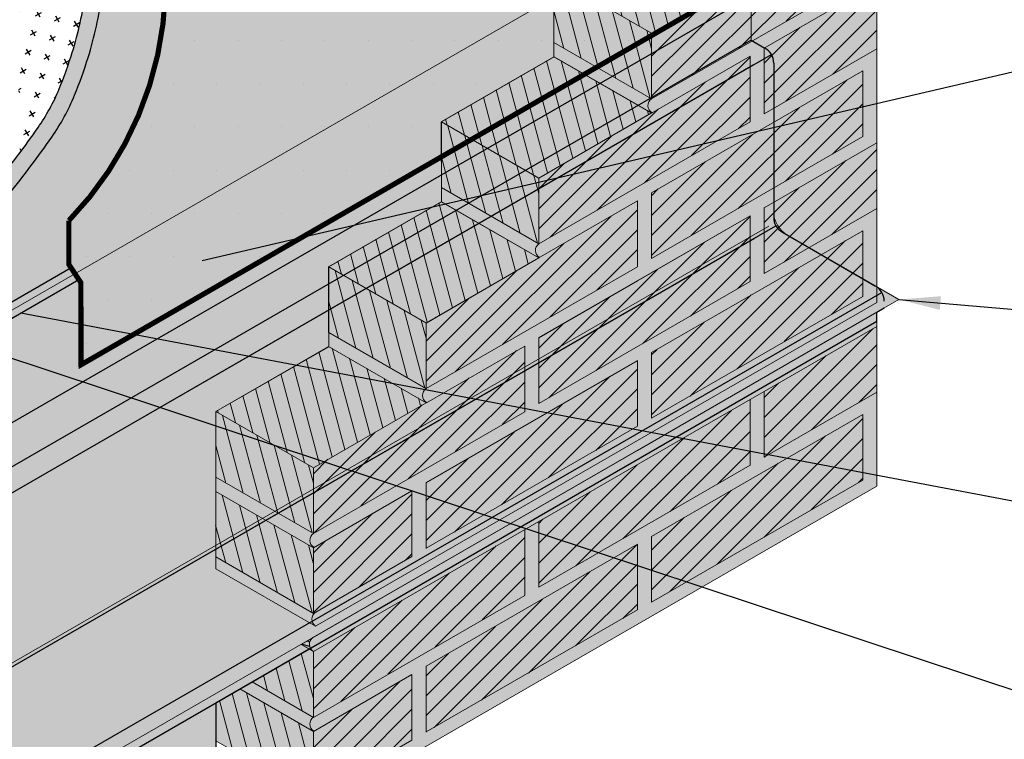
# Model space of a CAD drawing. Extents: x 329.6 to 380.6, y -212.4 to -146.4.
# Drawn here: x 347.9 to 362.1, y -170.6 to -160.2 of the extents above; entities that cross this region are included whole.
import ezdxf

# ---------------------------------------------------------------- set-up
doc = ezdxf.new("R2010")
doc.units = 0
doc.header["$LTSCALE"] = 1.5
doc.header["$MEASUREMENT"] = 0
doc.linetypes.add('DASHED2', pattern=[0.375, 0.25, -0.125])
doc.layers.add('brick', color=250, linetype='CONTINUOUS', lineweight=5)
doc.layers.add('Metal Stud', color=250, linetype='CONTINUOUS', lineweight=18)
for name, color, linetype in [('DuPont Thru-Wall Flashing', 252, 'CONTINUOUS'), ('INSULATION', 241, 'CONTINUOUS'), ('SEALANT', 250, 'CONTINUOUS'), ('Shelf Angle', 250, 'CONTINUOUS'), ('STRUCTURE', 250, 'CONTINUOUS'), ('TEXT', 7, 'CONTINUOUS'), ('Tyvek FA WB', 10, 'DASHED2')]:
    doc.layers.add(name, color=color, linetype=linetype)
doc.layers.add('grout', color=7, linetype='CONTINUOUS', true_color=0xdedede)
doc.styles.add('DETAILS', font='sanss___.ttf', dxfattribs={"height": 1})
doc.dimstyles.new('TYVEKDETAILS', dxfattribs={"dimscale": 6, "dimtxt": 1.5, "dimasz": 0.1, "dimexe": 0.75, "dimexo": 0.75, "dimgap": 0.75, "dimtad": 0, "dimtih": 1, "dimtoh": 1, "dimdec": 4, "dimzin": 0, "dimdsep": 46, "dimlunit": 4, "dimtxsty": 'DETAILS', "dimcen": 0.0625, "dimadec": 0, "dimazin": 0, "dimtfac": 1, "dimtdec": 4, "dimtofl": 0, "dimtmove": 0, "dimatfit": 3, "dimfxl": 1, "dimfrac": 2, "dimtolj": 1, "dimtzin": 0, "dimarcsym": 0})
pattern_1 = [(45, (350.2290147053302, -150.2293281547193), (-0.1435868707546933, 0.1435868707546933), [])]
pattern_2 = [(45, (-10.05215739174389, 16.68313436991416), (-0.1435868707546933, 0.1435868707546933), [])]

# ---------------------------------------------------------------- blocks, each defined once
blk = doc.blocks.new('SS-DGG 2')
at = {"layer": 'INSULATION'}
h = blk.add_hatch(dxfattribs=at)
h.set_pattern_fill('CROSS', color=256, scale=0.8, angle=30, style=0)
h.set_pattern_definition([(30, (16.78985107265794, -56.9949697508969), (0.07320508075688777, 0.2732050807568878), [0.1, -0.3]), (120, (16.85815234284712, -57.01327102108607), (-0.2732050807568877, 0.07320508075688778), [0.09999999999999978, -0.2999999999999992])])
h.paths.add_polyline_path([(-9.599667473315208, -8.97817499408822, -0.0207311522296443), (-9.350471609506883, -7.491706409329993, -0.03672984945381909), (-9.086291664572514, -6.576376480540915), (-10.56066130005081, -7.894209772811195), (-10.5606613000503, -11.31594596228706, 0.007628441071117122), (-10.28117086012844, -10.92857171972412, 0.05565526587535737), (-9.977714769435863, -10.37118984565771, 0.02091384948871555), (-9.788095374942031, -9.844444019850641, 0.04479910819463596)])
at = {"layer": 'STRUCTURE'}
h = blk.add_hatch(dxfattribs=at)
h.set_pattern_fill('AR-SAND', color=256, scale=0.25, style=0)
h.set_pattern_definition([(37.50000000000001, (-362.0331192980387, 233.6495987310848), (-0.01574833952740204, 0.4817059422532897), [0, -0.38, 0, -0.425, 0, -0.40625]), (7.499999999999999, (-362.0331192980387, 233.6495987310848), (0.4424441763169318, 0.7055365163074351), [0, -0.205, 0, -0.3425, 0, -0.13125]), (327.5, (-362.3406192980387, 233.6495987310848), (0.7785354654378738, 0.001414763384241124), [0, -0.125, 0, -0.45, 0, -0.5875]), (317.5, (-362.3406192980387, 233.6495987310848), (0.7515316511430733, 0.2194188912335623), [0, -0.0625, 0, -0.295, 0, -0.3375])])
h.paths.add_polyline_path([(-8.785786544606198, -6.465812113101582, -0.06032015627805473), (-8.316433437084108, -5.623101134864443, -0.02256722528564969), (-7.112550708383754, -4.106433066110217), (-7.338401340733135, -4.000538823931176, 0.02177539644361075), (-8.510753153687688, -5.482246736669097, 0.06029966926035311), (-9.007976367284787, -6.375083491939001, 0.0450602465763181), (-9.350471609506833, -7.491706409329753, 0.02073115222964467), (-9.599667473315183, -8.978174994088004, -0.04479910819461859), (-9.788095374941864, -9.844444019850105, -0.02091384948874439), (-9.977714769435943, -10.37118984565791, -0.05565526587534977), (-10.28117086012851, -10.92857171972422, -0.0161249457782645), (-10.88566020250212, -11.73708209878948, -0.0337042244408607), (-11.37129899084204, -12.26720673325205), (-12.43069861475999, -13.27771549086839), (-13.23320898640185, -13.74104506995212), (-13.03320898640192, -13.85651512378999), (-12.23069861476006, -13.41861729944793), (-11.20564798154193, -12.44087234043393, 0.03370422444087248), (-10.6981777624212, -11.88691645620228, 0.01612494577826632), (-10.08442145333372, -11.0660114189595, 0.05565526587535596), (-9.755496652342629, -10.46184914432889, 0.02091384948869661), (-9.559079949056994, -9.91622099879725, 0.0447991081946459), (-9.361529335875048, -9.008011674475224, -0.02073115222964424), (-9.115622553334738, -7.54116266085637, -0.04506024657636076)])
h.paths.add_polyline_path([(-13.03320898640192, -13.85651512378999), (-13.23320898640185, -13.74104506995212), (-13.23475288796556, -16.434955625209), (-13.03320898640192, -16.55131705103028)])
h.paths.add_polyline_path([(0, 0), (-0.2192220200670363, 0.1178952188507481), (-7.338401340733185, -4.000538823931151), (-7.112550708383765, -4.106433066110213)])
h.paths.add_polyline_path([(-16.04335778324287, -5.825351846880665), (-15.84335778324284, -5.940821900718579), (-2.784286961764225, 1.598836153428492), (-2.991797717287851, 1.709969870542549)])
h.paths.add_polyline_path([(-16.04702471186204, -14.81128973064796), (-15.84335778324311, -14.92887688671109), (-15.84335778324294, -5.940821900718523), (-16.04335778324287, -5.825351846880665)])
at = {"layer": 'STRUCTURE', "true_color": 0xffff42}
blk.add_hatch(color=51, dxfattribs=at).paths.add_polyline_path([(0, -8.881784197001252e-16), (-7.112550708383726, -4.106433066110194, 0.02289618656070527), (-8.332951993779696, -5.645989373026413, 0.05855522838790121), (-8.785786544606193, -6.46581211310157, 0.04506024657636047), (-9.115622553334727, -7.541162660856351, 0.02073115222964481), (-9.361529335875055, -9.008011674475243, -0.04479910819464723), (-9.559079949057006, -9.916220998797295, -0.0209138494886945), (-9.755496652342625, -10.46184914432888, -0.05565526587535752), (-10.08442145333373, -11.06601141895951, -0.01612494577826636), (-10.69817776242121, -11.88691645620228, -0.03370422444087212), (-11.20564798154193, -12.44087234043394), (-12.23069861476006, -13.41861729944793), (-13.03320898640192, -13.85651512378999), (-13.03320898640192, -16.55131705103028), (0, -9.026590334326386)])
at = {"layer": 'STRUCTURE'}
for points in [[(-12.43069861475999, -13.27771549086839), (-11.37129899084221, -12.26720673325221, 0.03370422444086486), (-10.88566020250221, -11.73708209878959, 0.01612494577826863), (-10.28117086012844, -10.92857171972412, 0.05565526587535737), (-9.977714769435863, -10.37118984565771, 0.02091384948871555), (-9.788095374942031, -9.844444019850641, 0.04479910819463596), (-9.599667473315208, -8.97817499408822, -0.02073115222964429), (-9.350471609506883, -7.491706409329993, -0.04506024657635389), (-9.007976367284527, -6.375083491938369, -0.06029966926032423), (-8.510753153687574, -5.482246736668941, -0.02202440919494416), (-7.324261972926024, -3.98420151053628)], [(-12.23069861476006, -13.41861729944793), (-11.20564798154214, -12.44087234043414, 0.03370422444086479), (-10.69817776242149, -11.88691645620264, 0.01612494577826873), (-10.0844214533339, -11.06601141895976, 0.0556552658753575), (-9.755496652342742, -10.46184914432916, 0.02091384948871565), (-9.559079949056922, -9.91622099879703, 0.04479910819463601), (-9.361529335875048, -9.008011674475199, -0.02073115222964426), (-9.115622553334731, -7.541162660856344, -0.04506024657635373), (-8.785786544606253, -6.46581211310172, -0.06032015627787334), (-8.316433437085891, -5.623101134866914, -0.02256722528568795), (-7.112550708383594, -4.106433066110043)]]:
    blk.add_lwpolyline(points, format="xyb", dxfattribs=at)
blk.add_lwpolyline([(-13.03320898640192, -16.55131705103028), (0, -9.026590334326386)], dxfattribs=at)
blk = doc.blocks.new('brick 1')
at = {"layer": 'brick'}
blk.add_hatch(color=15, dxfattribs=at).paths.add_polyline_path([(-9.52935826844805, -3.842037333643106), (-9.526756833107811, -1.574400622093819), (-7.902256833107742, -0.6394989885830427), (-7.902256833107799, 0.5111885114169326), (-6.277756833107674, 1.447994527769239), (-6.280358268448026, 2.604287341897376), (-4.655858268447957, 3.53918897540801), (-4.655858268447957, 4.69288035419595), (-3.02875683310333, 5.632287805885994), (-3.031358268447889, 6.784477245282474), (-1.406858268447877, 7.722382757581059), (0, 6.910132757580968), (4.376943252282217e-12, 2.529532139305957e-12), (-8.0919810674514, -4.671907447565545)])
h = blk.add_hatch(dxfattribs=at)
h.set_pattern_fill('ANSI31', color=256, scale=1.6245, angle=59.99999999999999, style=0)
h.set_pattern_definition([(104.9999999999999, (-10.08826698004202, 16.6622864893899), (-0.1961433131008239, -0.05255644234613059), [])])
h.paths.add_polyline_path([(-0.0361095882982454, 6.889284877056795), (-1.442967856746066, 7.701534877056773), (-3.025605846256326, 6.787798407783356), (-1.618747577808392, 5.975548407783364)])
h = blk.add_hatch(dxfattribs=at)
h.set_pattern_fill('ANSI31', color=256, scale=1.6245, style=0)
h.set_pattern_definition(pattern_2)
h.paths.add_polyline_path([(0, 5.962507757581108), (0, 6.910132757581124), (-1.624500000000126, 5.972227245282482), (-1.624500000000012, 5.024602245282523)])
h = blk.add_hatch(dxfattribs=at)
h.set_pattern_fill('ANSI31', color=256, scale=1.6245, angle=59.99999999999999, style=0)
h.set_pattern_definition([(104.9999999999999, (-168.146833475195, 0.6763789249576035), (-0.1961433131008239, -0.05255644234613059), [])])
h.paths.add_polyline_path([(-1.624500000000126, 5.972227245282482), (-3.031358268447889, 6.784477245282446), (-3.031358268447889, 5.836852245282429), (-1.624500000000239, 5.024602245282452)])
h = blk.add_hatch(dxfattribs=at)
h.set_pattern_fill('ANSI31', color=256, scale=1.6245, angle=59.99999999999999, style=0)
h.set_pattern_definition([(104.9999999999999, (-10.09523236524342, 16.65818537201537), (-0.1961433131008239, -0.05255644234613059), [])])
h.paths.add_polyline_path([(-1.625712963009846, 4.817755911620907), (-3.032571231457666, 5.630005911620898), (-4.657071231457735, 4.692100399322314), (-3.250212963009858, 3.879850399322322)])
h = blk.add_hatch(dxfattribs=at)
h.set_pattern_fill('ANSI31', color=256, scale=1.6245, style=0)
h.set_pattern_definition(pattern_2)
h.paths.add_polyline_path([(-0.2030625000001578, 4.691578189755731), (-0.2030625000001578, 5.639203189755747), (-3.249000000000137, 3.880630354195958), (-3.249000000000137, 2.933005354195942)])
h = blk.add_hatch(dxfattribs=at)
h.set_pattern_fill('ANSI31', color=256, scale=1.6245, angle=59.99999999999999, style=0)
h.set_pattern_definition([(104.9999999999999, (-169.7713334751949, -1.415217966128907), (-0.1961433131008239, -0.05255644234613059), [])])
h.paths.add_polyline_path([(-3.249000000000137, 3.880630354195958), (-4.655858268447957, 4.69288035419595), (-4.655858268447957, 3.745255354195933), (-3.249000000000137, 2.933005354195942)])
h = blk.add_hatch(dxfattribs=at)
h.set_pattern_fill('ANSI31', color=256, scale=1.6245, style=0)
h.set_pattern_definition(pattern_2)
h.paths.add_polyline_path([(0, 3.65812887879305), (0, 4.605753878793095), (-1.624500000000126, 3.667848366494482), (-1.624500000000126, 2.720223366494437)])
h = blk.add_hatch(dxfattribs=at)
h.set_pattern_fill('ANSI31', color=256, scale=1.6245, style=0)
h.set_pattern_definition(pattern_2)
h.paths.add_polyline_path([(-1.827562500000226, 2.602985177457114), (-1.827562500000226, 3.550610177457131), (-4.873500000000149, 1.792037341897341), (-4.873500000000149, 0.8444123418973248)])
h = blk.add_hatch(dxfattribs=at)
h.set_pattern_fill('ANSI31', color=256, scale=1.6245, angle=59.99999999999999, style=0)
h.set_pattern_definition([(104.9999999999999, (-10.09606438359276, 16.66078853513883), (-0.1961433131008239, -0.05255644234613059), [])])
h.paths.add_polyline_path([(-3.2510449813592, 2.731766062445743), (-4.657903249806964, 3.544016062445749), (-6.282403249807089, 2.606110550147164), (-4.875544981359269, 1.793860550147159)])
h = blk.add_hatch(dxfattribs=at)
h.set_pattern_fill('ANSI31', color=256, scale=1.6245, style=0)
h.set_pattern_definition(pattern_2)
h.paths.add_polyline_path([(-0.2030625000001578, 2.39020318975561), (-0.2030625000001578, 3.337828189755626), (-3.249000000000137, 1.579255354195865), (-3.249000000000137, 0.631630354195849)])
h = blk.add_hatch(dxfattribs=at)
h.set_pattern_fill('ANSI31', color=256, scale=1.6245, angle=59.99999999999999, style=0)
h.set_pattern_definition([(104.9999999999999, (-171.3958334751949, -3.506814857215417), (-0.1961433131008239, -0.05255644234613059), [])])
h.paths.add_polyline_path([(-4.873500000000149, 1.789033463109448), (-6.280358268447912, 2.601283463109453), (-6.280358268447912, 1.653658463109409), (-4.873500000000149, 0.8414084631094312)])
h = blk.add_hatch(dxfattribs=at)
h.set_pattern_fill('ANSI31', color=256, scale=1.6245, style=0)
h.set_pattern_definition(pattern_2)
h.paths.add_polyline_path([(0, 1.353750000005121), (0, 2.301375000005166), (-1.624500000000126, 1.363469487706553), (-1.624500000000126, 0.4158444877065079)])
h = blk.add_hatch(dxfattribs=at)
h.set_pattern_fill('ANSI31', color=256, scale=1.6245, angle=59.99999999999999, style=0)
h.set_pattern_definition([(104.9999999999999, (-10.09502346554268, 16.66131024538026), (-0.1961433131008239, -0.05255644234613059), [])])
h.paths.add_polyline_path([(-4.874504063309075, 0.640690881600662), (-6.281362331756895, 1.452940881600654), (-7.905862331757021, 0.5150353693020691), (-6.499004063309144, -0.2972146306979369)])
h = blk.add_hatch(dxfattribs=at)
h.set_pattern_fill('ANSI31', color=256, scale=1.6245, style=0)
h.set_pattern_definition(pattern_2)
h.paths.add_polyline_path([(-3.452062500000238, 0.5143921651584975), (-3.452062500000238, 1.462017165158542), (-6.498000000000218, -0.2965556704012471), (-6.498000000000161, -1.244180670401263)])
h = blk.add_hatch(dxfattribs=at)
h.set_pattern_fill('ANSI31', color=256, scale=1.6245, style=0)
h.set_pattern_definition(pattern_2)
h.paths.add_polyline_path([(-1.827562500000226, 0.2986062986691564), (-1.827562500000226, 1.246231298669201), (-4.873500000000149, -0.5123415368905881), (-4.873500000000149, -1.459966536890605)])
h = blk.add_hatch(dxfattribs=at)
h.set_pattern_fill('ANSI31', color=256, scale=1.6245, style=0)
h.set_pattern_definition(pattern_2)
h.paths.add_polyline_path([(-0.2030625000001578, 0.08582431096773746), (-0.2030625000001578, 1.033449310967754), (-3.249000000000137, -0.7251235245920071), (-3.249000000000137, -1.672748524592052)])
h = blk.add_hatch(dxfattribs=at)
h.set_pattern_fill('ANSI31', color=256, scale=1.6245, angle=59.99999999999999, style=0)
h.set_pattern_definition([(104.9999999999999, (-173.0203334751949, -5.595407869514034), (-0.1961433131008239, -0.05255644234613059), [])])
h.paths.add_polyline_path([(-6.498000000000161, -0.2995595491891407), (-7.904858268447924, 0.5126904508108368), (-7.904858268447924, -0.434934549189208), (-6.498000000000218, -1.247184549189186)])
h = blk.add_hatch(dxfattribs=at)
h.set_pattern_fill('ANSI31', color=256, scale=1.6245, angle=59.99999999999999, style=0)
h.set_pattern_definition([(104.9999999999999, (-10.09289093652211, 16.6632131309417), (-0.1961433131008239, -0.05255644234613059), [])])
h.paths.add_polyline_path([(-6.494270098948334, -1.444497305742573), (-7.901128367396154, -0.6322473057425668), (-9.52562836739628, -1.570152818041137), (-8.118770098948403, -2.382402818041157)])
h = blk.add_hatch(dxfattribs=at)
h.set_pattern_fill('ANSI31', color=256, scale=1.6245, style=0)
h.set_pattern_definition(pattern_2)
h.paths.add_polyline_path([(-5.07656250000025, -1.574200847140091), (-5.07656250000025, -0.6265758471400744), (-8.122500000000286, -2.385148682699864), (-8.122500000000173, -3.33277368269988)])
h = blk.add_hatch(dxfattribs=at)
h.set_pattern_fill('ANSI31', color=256, scale=1.6245, style=0)
h.set_pattern_definition(pattern_2)
h.paths.add_polyline_path([(-3.452062500000238, -1.789986713629375), (-3.452062500000238, -0.8423617136293586), (-6.498000000000218, -2.600934549189148), (-6.498000000000161, -3.548559549189164)])
h = blk.add_hatch(dxfattribs=at)
h.set_pattern_fill('ANSI31', color=256, scale=1.6245, angle=59.99999999999999, style=0)
h.set_pattern_definition([(104.9999999999999, (-174.6448334751995, -7.684000881815265), (-0.1961433131008239, -0.05255644234613059), [])])
h.paths.add_polyline_path([(-8.12250000000472, -2.388152561490386), (-9.529358268452484, -1.575902561490395), (-9.529358268452484, -2.52352756149044), (-8.122500000004834, -3.335777561490417)])
h = blk.add_hatch(dxfattribs=at)
h.set_pattern_fill('ANSI31', color=256, scale=1.6245, angle=59.99999999999999, style=0)
h.set_pattern_definition([(104.9999999999999, (-174.6474349105773, -8.833186442443164), (-0.1961433131008239, -0.05255644234613059), [])])
h.paths.add_polyline_path([(-8.125101435382533, -3.5373381221183), (-9.531959703830353, -2.725088122118294), (-9.531959703830353, -3.672713122118338), (-8.12510143538259, -4.484963122118316)])
h = blk.add_hatch(dxfattribs=at)
h.set_pattern_fill('ANSI31', color=256, scale=1.6245, style=0)
h.set_pattern_definition([(45, (13.91971697834094, -44.05139998371572), (-0.1435868707546933, 0.1435868707546933), [])])
h.paths.add_polyline_path([(-6.701062500000262, -3.665797738226516), (-8.122500000000173, -4.486465061487721), (-8.12250000000006, -3.538840061487676), (-6.701062500000262, -2.7181727382265)])
at = {"layer": 'grout'}
h = blk.add_hatch(color=256, dxfattribs=at)
h.paths.add_polyline_path([(-3.031358268447889, 5.836852245282429), (-3.031358268447889, 5.633789745282471), (-1.621890974889141, 4.820042187844692), (-1.624499999843295, 5.0246022451919)], flags=17)
edge = h.paths.add_edge_path()
edge.add_line((-0.2030625000001578, 5.63920318975569), (-0.2030625000001578, 4.691578189755674))
edge.add_line((-0.2030625000001578, 4.691578189755674), (-3.249000000000194, 2.933005354195927))
edge.add_arc((-3.174715246318215, 2.831474104195948), 0.1258046873377636, 126.1908532054012, 226.830742487642)
edge.add_line((-3.260785262103127, 2.739720239215032), (-3.246398564660012, 2.731444793589844))
edge.add_line((-3.246398564660012, 2.731444793589858), (-1.827562500000226, 3.550610177457116))
edge.add_line((-1.827562500000226, 3.550610177457102), (-1.827562500000226, 3.547606298669166))
edge.add_line((-1.827562500000226, 3.547606298669166), (-1.82496106465544, 3.549108238065699))
edge.add_line((-1.82496106465544, 3.549108238065699), (-1.82496106465544, 2.601483238065711))
edge.add_line((-1.82496106465544, 2.601483238065711), (-1.826060560606209, 2.600848443782553))
edge.add_line((-1.826060560606152, 2.600848443782567), (-1.726031250000119, 2.458541771975746))
edge.add_line((-1.726031250000176, 2.458541771975746), (-1.624500000000126, 2.720223366494452))
edge.add_line((-1.624500000000126, 2.720223366494437), (-1.624500000000126, 3.667848366494454))
edge.add_line((-1.624500000000126, 3.667848366494454), (0, 4.605753878793095))
edge.add_line((0, 4.605753878793095), (0, 5.791229938522108))
edge.add_arc((13.0986660774347, 5.876868848392107), 13.09894602748717, 179.6254062728348, 180.3745937301558, ccw=False)
edge.add_line((-4.433786671143025e-12, 5.962507757578393), (-1.624499999843295, 5.02460224537316))
edge.add_line((-1.624499999843295, 5.02460224537316), (-1.621890974889141, 4.820042187844692))
edge.add_line((-1.621890974889141, 4.820042187844692), (-3.249000000002695, 3.88063035419529))
edge.add_line((-3.249000000002638, 3.880630354195276), (-0.203062500000101, 5.63920318975569))
for points in [[(-4.655858268447957, 3.745255354195962), (-4.655858268447957, 3.542192854195932), (-4.653256833071339, 3.540690914781905), (-3.260785262103127, 2.73972023921506, -0.4697112519092514), (-3.249000000000137, 2.933005354195956)], [(0, 3.65812887879305), (-1.624500000000126, 2.720223366494466), (-1.726031250000119, 2.458541771975788), (-0.2030625000001578, 3.337828189755655), (-0.2030625000001578, 2.390203189755582), (-1.63355011739975, 1.564310778777539), (-1.624500000000126, 1.363469487706524), (0, 2.301375000005137)], [(-3.452062500000181, 0.5143921651585828), (-3.249000000000137, 0.631630354195849), (-3.249000000000137, 1.579255354195894), (-1.726031250000176, 2.45854177197576), (-1.82756250000017, 2.602985177457086), (-4.873500000000035, 0.8444123418974385, 0.507429325019041), (-4.873500000000092, 0.641349841897366), (-3.452062500000181, 1.462017165158514)], [(-6.498000000000161, -1.244180670401178, 0.5527897492277396), (-6.489683538130748, -1.445445537690077), (-5.07656250000025, -0.6295797259279112), (-5.07656250000025, -1.577204725927942), (-4.873500000000149, -1.459966536890576), (-4.873500000000149, -0.5123415368905739), (-1.82756250000017, 1.246231298669173), (-1.82756250000017, 0.2986062986691707), (-1.624500000000126, 0.4158444877065079), (-1.624500000000126, 1.363469487706553), (-1.63355011739975, 1.564310778777667), (-3.249000000000137, 0.6316303541959343), (-3.452062500000125, 0.5143921651586112)], [(-6.277756833107674, 1.657360398129569), (-6.277756833107674, 1.45209790250334), (-4.873500000000149, 0.6413498418973376, -0.5074293250186991), (-4.873500000000149, 0.8444123418973533), (-4.873500000000149, 0.8444164099307017)], [(-9.52935826844805, -3.67201506586153), (-9.52935826844805, -3.842037333643106), (-8.09198106745157, -4.671907447565431, -0.5074293250183682), (-8.09198106745174, -4.468844947565501), (-8.122499999999718, -4.486465061487451)]]:
    blk.add_hatch(color=256, dxfattribs=at).paths.add_polyline_path(points)
h = blk.add_hatch(color=256, dxfattribs=at)
h.paths.add_polyline_path([(-4.873500000000149, -1.459966536890576), (-5.07656250000025, -1.577204725927928), (-6.506918191678324, -2.403020969555214), (-6.498000000000218, -2.600934549189148), (-3.452062500000181, -0.8423617136293302), (-3.452062500000181, -1.789986713629403), (-6.498000000000275, -3.548559549189193), (-6.498000000000275, -3.751622049189237), (-1.13686837721616e-13, 5.016431714466307e-12), (-1.13686837721616e-13, 0.2030625000050605), (-1.13686837721616e-13, 1.150687500005105), (-0.009050117399738156, 1.348524912288255), (-1.624500000000126, 0.4158444877065079), (-1.82756250000017, 0.2986062986691849)])
h.paths.add_polyline_path([(-0.2030625000001578, 1.033449310967754), (-0.2030625000001578, 0.08582431096770904), (-3.249000000000137, -1.672748524592052), (-3.249000000000137, -0.7251235245920071)], flags=16)
h = blk.add_hatch(color=256, dxfattribs=at)
h.paths.add_polyline_path([(-7.902256833107742, -0.4342405609902329), (-7.902256833107742, -0.6364951097952627), (-6.498000000000047, -1.447243170401322), (-6.492259558576677, -1.443928925000264, -0.5368382818058616), (-6.500339383958362, -1.245830246984454)])
h.paths.add_polyline_path([(-6.701062500000262, -2.7181727382265), (-6.701062500000262, -3.665797738226516), (-8.091981067451684, -4.468844947565486, 0.5074293250183982), (-8.09198106745157, -4.671907447565417), (-6.498000000000275, -3.751622049189237), (-6.498000000000275, -3.548559549189193), (-6.498000000000218, -2.600934549189176), (-6.506918191678324, -2.403020969555214), (-8.12250000000023, -3.335777561487731), (-8.12250000000023, -3.334273588076812), (-9.52935826844805, -2.519823592451203), (-9.52935826844805, -2.726590061487684), (-8.122500000000116, -3.538840061487733)])
at = {"layer": 'brick'}
blk.add_lwpolyline([(-9.52935826844805, -3.842037333643106), (-9.526756833107811, -1.574400622093819), (-7.902256833107742, -0.6394989885830427), (-7.902256833107799, 0.5111885114169326), (-6.277756833107674, 1.447994527769239), (-6.280358268448026, 2.604287341897376), (-4.655858268447957, 3.53918897540801), (-4.655858268447957, 4.69288035419595), (-3.02875683310333, 5.632287805885994), (-3.031358268447889, 6.784477245282474), (-1.406858268447877, 7.722382757581059), (0, 6.910132757580968), (4.376943252282217e-12, 2.529532139305957e-12), (-8.0919810674514, -4.671907447565545)], close=True, dxfattribs=at)
for points in [[(-3.031358268447889, 6.784477245282474), (-1.406858268447877, 7.722382757581059)], [(-1.406858268447877, 7.722382757581059), (0, 6.910132757580996), (-1.624500000000126, 5.972227245282482), (-3.031358268447889, 6.784477245282474), (-1.406858268447877, 7.722382757581059)], [(-1.13686837721616e-13, 6.910132757581053), (-1.406858268447877, 7.722382757581059)], [(-1.624500000000126, 5.972227245282482), (0, 6.910132757581124)], [(0, 6.910132757581124), (-1.624500000000126, 5.972227245282482)], [(0, 6.910132757580996), (0, 5.073275133327115e-12)], [(-1.624500000000126, 5.972227245282482), (-3.031358268447889, 6.784477245282474)], [(-3.031358268447889, 6.784477245282446), (-3.031358268447889, 5.8390522409087), (-1.624499999999898, 5.024602245282566), (-1.624500000000126, 5.972227245282482)], [(-1.624500000000126, 5.972227245282482), (-1.624500000000012, 5.024602245282679), (0, 5.96250775758115)], [(-1.624500000000126, 5.024602245282466), (0, 5.962507757581108)], [(-1.624500000000126, 5.024602245282466), (-3.031358268447889, 5.836852245282429)], [(-1.70530256582424e-13, 4.808816378793054), (-1.70530256582424e-13, 4.808816378793054), (-1.13686837721616e-13, 5.756441378793099)], [(-3.031358268447889, 5.630785866494534), (-1.621890974889141, 4.820042187844692), (-3.249000000000137, 3.880630354195958), (-4.655858268447957, 4.692880354195978), (-3.031358268447889, 5.630785866494534)], [(-3.249000000000137, 3.880630354195958), (-0.2030625000001578, 5.639203189755747)], [(-0.2030625000001578, 5.63920318975569), (-0.203062500000101, 4.691578189755731), (-3.249000000000137, 2.933005354195942), (-3.249000000000137, 3.880630354195958), (-0.2030625000001578, 5.63920318975569)], [(-1.621890974889141, 4.820042187844692), (-3.031358268447889, 5.633789745282471)], [(-0.2030625000001578, 5.639203189755719), (-0.2030625000001578, 4.691578189755731)], [(-3.249000000000137, 3.880630354195958), (-4.655858268447957, 4.69288035419595)], [(-4.655858268447957, 4.69288035419595), (-4.655858268447957, 3.747455349822204), (-3.249000000000137, 2.933005354195998)], [(-4.655858268447957, 4.69288035419595), (-4.655858268447957, 3.53918897540801)], [(-3.249000000000137, 2.93300535419597), (-0.2030625000001578, 4.691578189755759)], [(-1.624500000000126, 3.667848366494482), (0, 4.605753878793095)], [(0, 3.65812887879305), (-1.624499999995692, 2.720223366497052), (-1.624499999995635, 3.667848366497068), (0, 4.605753878793095)], [(-3.249000000000137, 3.880630354195958), (-3.249000000000137, 2.933005354195942)], [(-3.249000000000137, 2.933005354195942), (-4.655858268447957, 3.745255354195962)], [(-4.873500000000149, 1.79203734189737), (-1.827562500000113, 3.550610177457131)], [(-1.82496106465544, 3.549108238065699), (-1.82496106465544, 2.601483238065711), (-4.870898564655533, 0.8429104025059218), (-4.870898564655477, 1.790535402505967), (-1.82496106465544, 3.549108238065699)], [(-1.82756250000017, 3.550610177457131), (-1.82756250000017, 2.602985177457114)], [(-1.624500000000126, 3.667848366494482), (-1.624500000000126, 2.720223366494437)], [(-1.624500000000126, 2.720223366494437), (0, 3.658128878793079)], [(-4.653256833107775, 3.540690914801942), (-3.246398564660012, 2.731444793589858), (-4.870898564660024, 1.790535402503352), (-6.277756833107787, 2.602785402503358), (-4.653256833107775, 3.540690914801942)], [(-3.249000000000137, 2.729942854195926), (-4.655858268447957, 3.542192854195932)], [(-0.2030624999956672, 3.337828189758241), (-0.2030624999955535, 2.390203189758225), (-3.248999999995647, 0.6316303541984354), (-3.24899999999559, 1.57925535419848), (-0.2030624999956672, 3.337828189758241)], [(-3.249000000000137, 1.579255354195894), (-0.2030625000001578, 3.337828189755655)], [(-0.2030625000001578, 3.337828189755626), (-0.2030625000001578, 2.390203189755638)], [(-4.873500000000149, 1.792037341897341), (-6.280358268448026, 2.604287341897376)], [(-6.277756833107787, 2.602785402503358), (-6.277756833107787, 1.657360398129597), (-4.870898564659967, 0.8429104025033922)], [(-4.873500000000263, 0.8444123418973248), (-1.827562500000113, 2.602985177457114)], [(-3.249000000000137, 0.6316303541959343), (-0.2030625000001578, 2.390203189755724)], [(-1.624500000000126, 1.363469487706553), (0, 2.301375000005166)], [(0, 1.353750000005121), (-1.624499999995692, 0.4158444877091227), (-1.624499999995635, 1.363469487709139), (0, 2.301375000005137)], [(-4.873500000000149, 1.792037341897341), (-4.873500000000149, 0.8444123418973533)], [(-3.249000000000137, 1.579255354195894), (-3.249000000000137, 0.631630354195849)], [(-6.280358268447912, 1.450595963109421), (-4.873500000000149, 0.6413498418973376), (-6.498000000000161, -0.2995595491891692), (-7.904858268447924, 0.5126904508108368), (-6.280358268447912, 1.450595963109421)], [(-3.452062499995691, 1.462017165161129), (-3.452062499995577, 0.5143921651611123), (-6.497999999995727, -1.244180670398677), (-6.49799999999567, -0.2965556703986323), (-3.452062499995691, 1.462017165161129)], [(-4.873500000000149, 0.6413498418973376), (-6.280358268448026, 1.453599841897343)], [(-3.452062500000181, 1.462017165158542), (-3.452062500000181, 0.5143921651585259)], [(-1.624500000000126, 1.36647336649439), (-1.624500000000126, 0.4158444877065364)], [(-1.827562499995679, 1.249235177459624), (-1.827562499995565, 0.3016101774596081), (-4.873499999995715, -1.456962658100153), (-4.873499999995659, -0.5093376581001365), (-1.827562499995679, 1.249235177459624)], [(-4.873500000000149, -0.5123415368905881), (-1.827562500000113, 1.246231298669201)], [(-1.82756250000017, 1.249235177457038), (-1.82756250000017, 0.2986062986691849)], [(4.376943252282217e-12, 0.2030625000090112), (4.433786671143025e-12, 1.150687500005134)], [(-0.2030624999956672, 1.033449310970312), (-0.2030624999955535, 0.08582431097032384), (-3.248999999995647, -1.672748524589466), (-3.24899999999559, -0.7251235245894208), (-0.2030624999956672, 1.033449310970312)], [(-0.2030625000001578, 1.033449310967725), (-0.2030625000001578, 0.08582431096773746)], [(-6.498000000000218, -0.2965556704012471), (-7.904858268448038, 0.5156943295987588)], [(-7.904858268447924, 0.5126904508108368), (-7.904858268447924, -0.4327345535629235), (-6.498000000000104, -1.247184549189129)], [(-6.498000000000161, -1.244180670401178), (-3.452062500000125, 0.5143921651586112)], [(-4.873499999995659, -0.5123415368879733), (-3.452062500004615, 0.3113296651557818)], [(-8.09198106745157, -4.671907447565431), (0, 5.073275133327115e-12)], [(-6.498000000000218, -0.2965556704012471), (-6.498000000000218, -1.244180670401263)], [(-6.498000000000218, -0.2965556704012471), (-6.498000000000218, -1.244180670401178)], [(-6.498000000000218, -1.244180670401263), (-7.904858268448038, -0.4319306704012575)], [(-4.873500000000149, -0.5093376581027229), (-4.873500000000149, -1.459966536890576)], [(-7.904858268448038, -0.6349931704012732), (-9.526756833107811, -1.574400622093819), (-8.122500000000286, -2.385148682699864), (-6.498000000000218, -1.447243170401251), (-7.904858268448038, -0.6349931704012732)], [(-6.498000000000218, -1.447243170401251), (-7.904858268448038, -0.6349931704012732)], [(-6.492435679203879, -1.45045573250566), (-5.07656250000025, -0.6300088514690287)], [(-5.07656250000025, -0.6300088514690287), (-5.07656250000025, -1.577204725927928)], [(-3.452062500000181, -0.8393578348415502), (-3.452062500000125, -1.786982834841567), (-6.498000000000275, -3.545555670401328), (-6.498000000000218, -2.597930670401311), (-3.452062500000181, -0.8393578348415502)], [(-6.498000000000218, -2.600934549189205), (-3.452062500000125, -0.8423617136294155)], [(-6.498000000000218, -2.600934549189148), (-3.452062500000238, -0.8423617136293586)], [(-3.249000000000137, -0.7251235245920356), (-3.249000000000137, -1.672748524592052)], [(-3.249000000000137, -0.7251235246950358), (-3.249000000000137, -1.672748524695024)], [(-9.52935826844805, -1.572898682699858), (-9.52935826844805, -3.842037333643106)], [(-8.122500000000286, -3.335777561487717), (-5.07656250000025, -1.577204725927928)], [(-8.122500000000286, -2.385148682699864), (-8.122500000000286, -3.335777561487717), (-9.52784176536369, -2.520121691890139)], [(-6.498000000000218, -2.600934549189148), (-6.498000000000218, -3.548559549189164)], [(-9.529358268490228, -2.726590061512226), (-9.529358268447936, -3.672015065861601), (-8.122499999999718, -4.486465061487465)], [(-8.12250000000006, -3.538840061487676), (-9.529358268490228, -2.726590061512226)], [(-6.701062500000262, -3.665797738226516), (-8.122500000000173, -4.486465061487721), (-8.12250000000006, -3.538840061487676), (-6.701062500000262, -2.7181727382265), (-6.701062500000262, -3.665797738226516)], [(-8.09198106745157, -4.671907447565431), (-9.52935826844805, -3.842037333643106)]]:
    blk.add_lwpolyline(points, dxfattribs=at)
for points in [[(-4.433786671143025e-12, 5.962507757578393, 0.006573602505563152), (0, 5.791229938522093, 0.6170927435657612)], [(-1.624499999857676, 5.027606123987951, 0.5446144384882674), (-1.618759558434135, 4.827857869389007)], [(-3.248999999956368, 2.936009232958398, 0.5446144384882674), (-3.24325955853277, 2.736260978359425)], [(-4.870898564655704, 0.8459142812886142, 0.5446144384882674), (-4.86515812323205, 0.64616602668967)], [(-6.498000000000275, -1.24418067040132, 0.5446144384882674), (-6.492259558576677, -1.443928925000264)], [(-8.1225000000004, -3.332773682699909, 0.5446144384882674), (-8.116759558576803, -3.532521937298881)], [(-8.09198106745157, -4.468844947565415, 0.5074293250186991), (-8.09198106745157, -4.671907447565403)]]:
    blk.add_lwpolyline(points, format="xyb", dxfattribs=at)

msp = doc.modelspace()

# ---------------------------------------------------------------- hatches: boundary and pattern name
at = {"layer": 'brick'}
h = msp.add_hatch(color=15, dxfattribs=at)
h.paths.add_polyline_path([(352.158672097074, -170.4513025861212), (351.0970732018912, -169.8383881782529), (350.7518138286017, -170.0377237703618), (350.7518138286202, -170.5844775904917), (352.1586720970739, -171.3989275861207)])
h.paths.add_polyline_path([(353.5801095970738, -169.63063526286), (352.158672097074, -170.4513025861212), (352.1586720970739, -171.3989275861212), (353.5801095970738, -170.57826026286)])
h.paths.add_polyline_path([(356.829109597074, -168.699445359475), (356.8291095970739, -167.751820359475), (353.7831720970739, -169.5103931950348), (353.7831720970739, -170.4580181950348)])
h.paths.add_polyline_path([(360.0781095970739, -166.8266382136658), (360.0781095970739, -165.8790132136658), (357.032172097074, -167.6375860492255), (357.032172097074, -168.5852110492255)])
h.paths.add_polyline_path([(360.2811720970785, -165.5587125246258), (360.2811720970786, -164.6110875246258), (358.656672097074, -165.5489930369269), (358.656672097074, -166.4966180369269)])
h.paths.add_polyline_path([(358.4536095970739, -165.6632273471764), (355.4076720970739, -167.4218001827362), (355.4076720970739, -168.3694251827362), (358.4536095970739, -166.6108523471765)])
h.paths.add_polyline_path([(355.2046095970738, -168.4896672505614), (355.2046095970738, -167.5390383717736), (352.1586720970738, -169.2976112073333), (352.1586720970738, -170.2482400861212)])
h = msp.add_hatch(dxfattribs=at)
h.set_pattern_fill('ANSI31', color=256, scale=1.6245, style=0)
h.set_pattern_definition(pattern_1)
h.paths.add_polyline_path([(360.2811720970741, -165.5587125246284), (360.2811720970741, -164.6110875246283), (358.656672097074, -165.5489930369269), (358.656672097074, -166.496618036927)])
h = msp.add_hatch(dxfattribs=at)
h.set_pattern_fill('ANSI31', color=256, scale=1.6245, style=0)
h.set_pattern_definition(pattern_1)
h.paths.add_polyline_path([(358.4536095970739, -166.6138562259643), (358.4536095970739, -165.6662312259643), (355.4076720970739, -167.4248040615241), (355.4076720970739, -168.3724290615241)])
h = msp.add_hatch(dxfattribs=at)
h.set_pattern_fill('ANSI31', color=256, scale=1.6245, style=0)
h.set_pattern_definition(pattern_1)
h.paths.add_polyline_path([(360.0781095970739, -166.8266382136657), (360.0781095970739, -165.8790132136657), (357.032172097074, -167.6375860492255), (357.032172097074, -168.5852110492255)])
h = msp.add_hatch(dxfattribs=at)
h.set_pattern_fill('ANSI31', color=256, scale=1.6245, style=0)
h.set_pattern_definition(pattern_1)
h.paths.add_polyline_path([(355.2046095970738, -168.4866633717736), (355.2046095970738, -167.5390383717736), (352.1586720970738, -169.2976112073333), (352.1586720970739, -170.2452362073334)])
h = msp.add_hatch(dxfattribs=at)
h.set_pattern_fill('ANSI31', color=256, scale=1.6245, style=0)
h.set_pattern_definition(pattern_1)
h.paths.add_polyline_path([(356.8291095970739, -168.7024492382629), (356.8291095970739, -167.7548242382628), (353.7831720970739, -169.5133970738226), (353.7831720970739, -170.4610220738226)])
h = msp.add_hatch(dxfattribs=at)
h.set_pattern_fill('ANSI31', color=256, scale=1.6245, angle=59.99999999999999, style=0)
h.set_pattern_definition([(104.9999999999999, (185.6363386218746, -174.5964634064487), (-0.1961433131008239, -0.05255644234613059), [])])
h.paths.add_polyline_path([(352.0935978087356, -169.2630444282371), (351.2729304854744, -169.7368569282371), (352.1586720970693, -170.2482400861239), (352.1586720970694, -169.3006150861239)])
msp.add_hatch(color=15, dxfattribs=at).paths.add_polyline_path([(352.1586720970738, -170.2482400861212), (351.2752612561628, -169.7355112571528), (352.0963636372763, -169.2614475763846), (352.162537039326, -169.2998544074654)])
h = msp.add_hatch(dxfattribs=at)
h.set_pattern_fill('ANSI31', color=256, scale=1.6245, style=0)
h.set_pattern_definition([(45, (374.200889075415, -210.9638625083492), (-0.1435868707546933, 0.1435868707546933), [])])
h.paths.add_polyline_path([(353.5801095970738, -170.57826026286), (352.1586720970739, -171.3989275861212), (352.158672097074, -170.4513025861212), (353.5801095970738, -169.63063526286)])
h = msp.add_hatch(dxfattribs=at)
h.set_pattern_fill('ANSI31', color=256, scale=1.6245, angle=59.99999999999999, style=0)
h.set_pattern_definition([(104.9999999999999, (185.6337371864968, -175.7456489670766), (-0.1961433131008239, -0.05255644234613059), [])])
h.paths.add_polyline_path([(350.7492123932437, -170.5851756467518), (352.1560706616915, -171.3974256467518), (352.1560706616915, -170.4498006467518), (351.0970732018807, -169.8383881782589), (350.7492123932437, -170.0392257097661)])
at = {"layer": 'DuPont Thru-Wall Flashing'}
h = msp.add_hatch(color=252, dxfattribs=at)
edge = h.paths.add_edge_path()
edge.add_line((346.406896278879, -167.4440395230333), (346.569396278879, -167.7254977792632))
edge.add_line((346.569396278879, -167.7254977792632), (346.569396278879, -169.9491439125791))
edge.add_arc((346.9693962788791, -169.949143912579), 0.4000000000000341, 180.0000000000061, 240.0000000000043)
edge.add_line((346.7693962788791, -170.2955540740928), (348.423933030281, -171.250801312899))
edge.add_line((348.423933030281, -171.250801312899), (360.5990939282493, -164.2214688910301))
edge.add_line((360.5990939282493, -164.2214688910301), (358.9938231363678, -163.2946653672152))
edge.add_arc((359.1938231363679, -162.9482552057014), 0.4000000000000088, 179.999999999998, 239.99999999999318, ccw=False)
edge.add_line((358.7938231363678, -162.9482552057014), (358.7938231363678, -160.8120592096998))
edge.add_arc((358.5438231363678, -160.8120592096998), 0.25, 0, 59.99999999999946)
edge.add_line((358.6688231363678, -160.5955528587536), (358.4688231363679, -160.4800828049157))
edge.add_line((358.4688231363679, -160.4800828049157), (358.4688231363679, -158.2194362359569))
edge.add_line((358.4688231363679, -158.2194362359569), (346.406896278879, -165.1833929540734))
edge.add_line((346.406896278879, -165.1833929540734), (346.406896278879, -167.4440395230333))
at = {"layer": 'grout', "true_color": 0xdedede}
for points in [[(355.4076720970784, -167.4218001827336), (358.4536095970784, -165.6632273471739), (358.6566720970744, -165.5489930369267), (360.2811720970786, -164.6110875246258), (360.2811720970786, -164.4050211458377), (352.1529316556505, -169.0978629527342, 0.5446144384891274), (352.1586720970738, -169.2976112073333)], [(352.1529316556505, -169.0978629527342), (351.983277570371, -169.1958127845394), (352.0963636372763, -169.2614475763846), (352.1586720970748, -169.2976112073339, -0.5446144384921668)]]:
    msp.add_hatch(color=254, dxfattribs=at).paths.add_polyline_path(points)
at = {"layer": 'grout'}
h = msp.add_hatch(color=256, dxfattribs=at)
h.paths.add_polyline_path([(360.2811720970785, -166.9124625246259), (360.2811720970785, -165.5587125246258), (358.656672097074, -166.4966180369269), (358.656672097074, -165.5489930369269), (358.4536095970739, -165.6632273471764), (358.4536095970739, -166.6108523471765), (355.4076720970739, -168.3694251827362), (355.4076720970739, -167.4218001827362), (355.2046095970738, -167.5390383717736), (355.2046095970738, -168.4896672505614), (352.1586720970738, -170.2482400861212), (352.1563353738654, -170.2468838594385, 0.5449691229117342), (352.1669885589433, -170.4465010746222), (353.5801095970738, -169.63063526286), (353.5801095970738, -170.57826026286), (352.1891910296226, -171.3813074721988, 0.5074293250189875), (352.1891910296225, -171.5843699721989)])
h.paths.add_polyline_path([(353.7831720970739, -170.4580181950348), (353.7831720970739, -169.5133970738226), (353.7831720970739, -169.5103931950348), (356.8291095970739, -167.751820359475), (356.829109597074, -168.699445359475)], flags=16)
h.paths.add_polyline_path([(357.032172097074, -168.5852110493285), (357.032172097074, -167.6375860492255), (360.0781095970739, -165.8790132136658), (360.0781095970739, -166.8266382136658)], flags=16)
h.paths.add_polyline_path([(351.2752612561628, -169.7355112571528), (351.0970732018912, -169.8383881782529), (352.158672097074, -170.4513025861212), (352.1669885589433, -170.4465010746222, -0.5449691229117343), (352.1563353738654, -170.2468838594385)])
at = {"layer": 'grout', "true_color": 0x000000}
h = msp.add_hatch(dxfattribs=at)
h.set_pattern_fill('ANSI31', color=18, scale=0.5, angle=120, style=0)
h.set_pattern_definition([(165, (-19.46985984127338, -271.5365725593933), (-0.01617619031890756, -0.06037036414306676), [])])
h.paths.add_polyline_path([(352.1529316556505, -169.0978629527342), (351.983277570371, -169.1958127845394), (352.0963636372763, -169.2614475763846), (352.1586720970748, -169.2976112073339, -0.5446144384921668)])
at = {"layer": 'SEALANT', "linetype": 'Continuous'}
msp.add_hatch(color=256, dxfattribs=at).paths.add_polyline_path([(348.6658263922041, -163.7648441646598), (346.5867412204199, -164.9665414245108), (346.6960867476381, -165.1343448801763), (348.7757584564714, -163.9323086058518)])
at = {"layer": 'Shelf Angle'}
h = msp.add_hatch(color=32, dxfattribs=at)
h.paths.add_polyline_path([(346.1273015720748, -170.6365525155162, -0.2679491924311224), (346.0023015720748, -170.4200461645701), (346.0023015720748, -168.19724762819, 0.2679491924311098), (345.8773015720748, -167.9807412772439), (345.6773015720748, -167.865271223406), (345.6773015720748, -170.7520225693541), (347.5959567945184, -171.859758678514), (347.5959567945184, -171.6288185708381, 0.2679491924311223), (347.4709567945184, -171.412312219892)])
h.paths.add_polyline_path([(360.3539847097577, -164.1186301523482, 0.1316524975877648), (360.2624783588114, -164.0271238014018), (358.9188231363678, -163.2513640970259, -0.1316524975865451), (358.8273167854222, -163.1598577460805), (346.0357952211288, -170.5450461645701, 0.1316524975873826), (346.1273015720748, -170.6365525155162), (347.4709567945184, -171.412312219892, -0.1316524975874107), (347.5624631454645, -171.5038185708381)])
h.paths.add_polyline_path([(358.8273167854222, -163.1598577460805, -0.1316524975882495), (358.7938231363678, -163.0348577460798), (358.7938231363678, -160.8120592096998, 0.131652497586988), (358.7603294873142, -160.6870592097001), (345.9688079230209, -168.07224762819, -0.1316524975874112), (346.0023015720748, -168.19724762819), (346.0023015720748, -170.4200461645701, 0.1316524975874235), (346.0357952211288, -170.5450461645701)])
h.paths.add_polyline_path([(358.7603294873142, -160.6870592097001, 0.1316524975877899), (358.6688231363678, -160.5955528587536), (358.4688231363679, -160.4800828049157), (345.6773015720748, -167.865271223406), (345.8773015720748, -167.9807412772439, -0.1316524975873755), (345.9688079230209, -168.07224762819)])
edge = h.paths.add_edge_path()
edge.add_line((360.2811720970786, -164.5359462088518), (360.2811720970786, -164.4050211458378))
edge.add_line((360.2811720970786, -164.4050211458377), (360.3874783588113, -164.3436451970098))
edge.add_line((360.3874783588113, -164.3436451970098), (360.3874783588114, -164.2436301523479))
edge.add_arc((360.1374783588114, -164.2436301523479), 0.2499999999999958, 359.9999999999935, 389.99999999991)
edge.add_line((360.3539847097577, -164.1186301523482), (347.5624631454645, -171.5038185708382))
edge.add_arc((347.3459567945184, -171.6288185708381), 0.2500000000000119, -9.777068044058979e-12, 29.999999999988688, ccw=False)
edge.add_line((347.5959567945184, -171.6288185708381), (347.5959567945184, -171.859758678514))
edge.add_line((347.5959567945184, -171.859758678514), (360.2811720970786, -164.5359462088518))
at = {"layer": 'Tyvek FA WB', "true_color": 0xffffff}
h = msp.add_hatch(color=7, dxfattribs=at)
edge = h.paths.add_edge_path()
edge.add_line((358.4708586734361, -151.0102208956012), (353.5805565484006, -153.8336381439091))
edge.add_arc((357.1385122700393, -159.996198224877), 7.115911443285445, 119.9999999999624, 139.9378195355382)
edge.add_arc((357.1385122700575, -159.9961982248993), 7.115911443313707, 139.9378195354951, 178.3028357335327)
edge.add_arc((345.070033078283, -159.6366191654484), 4.957923605957197, 315.93774818700365, 358.2798163670457, ccw=False)
edge.add_line((348.6327207792701, -163.0845551897596), (348.6327207792701, -163.7144129005218))
edge.add_line((348.6327207792701, -163.7144129005218), (348.8059623439187, -163.9783195414867))
edge.add_line((348.8059623439187, -163.9783195414867), (348.8099508174128, -165.1626012008805))
edge.add_line((348.8099508174128, -165.1626012008805), (358.4708586734361, -159.5848734495894))
edge.add_line((358.4708586734361, -159.5848734495894), (358.4708586734361, -158.5967374363739))
edge.add_line((358.4708586734361, -158.5967374363739), (358.4708586734361, -151.0102208956012))
at = {"layer": 'Tyvek FA WB', "true_color": 0x000000}
h = msp.add_hatch(dxfattribs=at)
h.set_pattern_fill('DOTS', color=18, scale=10, style=0)
h.set_pattern_definition([(0, (74.19818710033672, 3.267521087443299), (0.3125, 0.625), [0, -0.625])])
edge = h.paths.add_edge_path()
edge.add_line((358.4708586734361, -151.0102208956012), (353.5805565484007, -153.8336381439091))
edge.add_arc((357.1385122700634, -159.996198224906), 7.115911443322595, 120.0000000000127, 139.9378195354854)
edge.add_arc((357.138512270058, -159.9961982248994), 7.115911443314211, 139.9378195354988, 178.3028357335324)
edge.add_arc((345.0751088725581, -159.6387623481127), 4.952786164001423, 315.91472882051676, 358.30283573353273, ccw=False)
edge.add_line((348.6327207792701, -163.0845551897596), (348.6327207792701, -163.7144129005218))
edge.add_line((348.6327207792701, -163.7144129005218), (348.8059623439187, -163.9783195414867))
edge.add_line((348.8059623439187, -163.9783195414867), (348.8099508174128, -165.1626012008805))
edge.add_line((348.8099508174128, -165.1626012008805), (358.4708586734361, -159.5848734495894))
edge.add_line((358.4708586734361, -159.5848734495894), (358.4708586734361, -158.5967374363739))
edge.add_line((358.4708586734361, -158.5967374363739), (358.4708586734361, -151.0102208956012))
at = {"layer": 'Tyvek FA WB', "true_color": 0xffffff}
msp.add_hatch(color=7, dxfattribs=at).paths.add_polyline_path([(350.7518138286017, -170.7544998582625), (350.7518138286017, -170.0377237703618), (348.1222915253744, -171.5558791799704), (348.1235457544427, -173.2033191957968), (351.5584195471055, -171.2201938869706)])
at = {"layer": 'Tyvek FA WB', "true_color": 0x000000}
h = msp.add_hatch(dxfattribs=at)
h.set_pattern_fill('DOTS', color=18, scale=10, style=0)
h.set_pattern_definition([(0, (-19.46985984127338, -271.5365725593933), (0.3125, 0.625), [0, -0.625])])
h.paths.add_polyline_path([(351.5584195471055, -171.2201938869706), (350.7518138286017, -170.7544998582625), (350.7518138286017, -170.0377237703618), (348.1222915253744, -171.5558791799704), (348.1235457544427, -173.2033191957968)])

# ---------------------------------------------------------------- linework, layer by layer
at = {"layer": 'brick'}
for points in [[(352.0963636372763, -169.2614475763846), (351.983277570371, -169.1958127845394), (360.2811720970786, -164.4050211458377)], [(356.829109597074, -166.3980703594749), (360.2811720970786, -164.4050211458377)], [(360.2811720970785, -166.9124625246259), (360.2811720970786, -164.4050211458377)], [(358.656672097074, -165.5489930369269), (360.2811720970741, -164.6110875246283)], [(360.2811720970741, -165.5587125246284), (358.6566720970784, -166.4966180369244), (358.6566720970785, -165.5489930369243), (360.2811720970741, -164.6110875246283)], [(358.4536095970784, -165.6632273471739), (358.656672097074, -165.5489930369269)], [(358.656672097074, -165.5489930369269), (358.656672097074, -166.4966180369269)], [(358.4536095970784, -165.6632273471739), (358.4536095970785, -166.6108523471739), (355.4076720970784, -168.3694251827336), (355.4076720970784, -167.4218001827336), (358.4536095970784, -165.6632273471739)], [(358.4536095970739, -165.6632273471764), (358.4536095970739, -166.6138562259643)], [(360.0781095970784, -165.8790132136632), (360.0781095970785, -166.8266382136632), (357.0321720970784, -168.5852110492229), (357.0321720970785, -167.6375860492229), (360.0781095970784, -165.8790132136632)], [(360.0781095970739, -165.8790132136658), (360.0781095970739, -166.8266382136657)], [(352.1529316556502, -169.0978629527344), (356.829109597074, -166.3980703594749)], [(352.1891910296225, -171.5843699721989), (360.2811720970741, -166.9124625246284)], [(352.1586720970738, -169.2976112073333), (355.4076720970784, -167.4218001827336)], [(355.4076720970739, -167.4218001827362), (355.4076720970739, -168.3724290615241)], [(355.2046095970738, -167.5424713761025), (355.2046095970738, -168.4896672505614)], [(356.8291095970739, -167.751820359475), (356.829109597074, -168.699445359475), (353.7831720970738, -170.4580181950348), (353.7831720970739, -169.5103931950348), (356.8291095970739, -167.751820359475)], [(357.032172097074, -167.6375860492255), (357.032172097074, -168.5852110492255)], [(357.032172097074, -167.6375860493285), (357.032172097074, -168.5852110493285)], [(352.1586720970738, -170.2482400861212), (355.2046095970738, -168.4896672505614)], [(350.7518138286017, -170.0377237703618), (352.0963636372763, -169.2614475763846)], [(352.1586720970738, -169.2976112073333), (352.1586720970738, -170.2482400861212), (351.2752612561628, -169.7355112571528)], [(351.983277570371, -169.1958127845394), (352.1586720970738, -169.2976112073334)], [(353.7831720970739, -169.5133970738226), (353.7831720970739, -170.4610220738226)], [(353.5801095970738, -170.57826026286), (352.1586720970739, -171.3989275861212), (352.158672097074, -170.4513025861212), (353.5801095970738, -169.63063526286), (353.5801095970738, -170.57826026286)], [(352.158672097074, -170.4513025861212), (351.0970732018912, -169.8383881782529)], [(350.7518138286017, -170.0377237703618), (350.7518138286262, -170.5844775904951), (352.1586720970744, -171.3989275861209)], [(350.7518138286017, -170.0377237703618), (350.751813828626, -170.7544998582766)]]:
    msp.add_lwpolyline(points, dxfattribs=at)
for points in [[(352.1529316556502, -169.0978629527344, 0.5446144384882674), (352.1586720970738, -169.2976112073333)], [(352.1586720970737, -170.2452362073334, 0.5446144384882674), (352.1644125384973, -170.4449844619324)]]:
    msp.add_lwpolyline(points, format="xyb", dxfattribs=at)
msp.add_lwpolyline([(352.1586720970738, -170.2482400861212), (351.2752612561628, -169.7355112571528), (352.0963636372763, -169.2614475763846), (352.162537039326, -169.2998544074654)], close=True, dxfattribs=at)
at = {"layer": 'DuPont Thru-Wall Flashing', "color": 250, "lineweight": 0}
for p, q in [((346.570839544922, -167.3493868342514), (358.3371313138188, -160.5561151141152)), ((346.733339544922, -167.6308450904813), (358.4996313138188, -160.8375733703452)), ((346.7692790188069, -170.0646816665512), (358.7235382269683, -163.1628868947566))]:
    msp.add_line(p, q, dxfattribs=at)
msp.add_lwpolyline([(346.406896278879, -167.4440395230333), (346.569396278879, -167.7254977792632), (346.569396278879, -169.9491439125791, 0.2679491924311229), (346.7693962788791, -170.2955540740928), (348.423933030281, -171.250801312899), (360.5990939282493, -164.2214688910301), (358.9938231363678, -163.2946653672152, -0.2679491924311288), (358.7938231363678, -162.9482552057014), (358.7938231363678, -160.8120592096998, 0.2679491924311228), (358.6688231363678, -160.5955528587536), (358.4688231363679, -160.4800828049157), (358.4688231363679, -158.2194362359569), (346.406896278879, -165.1833929540734)], format="xyb", close=True, dxfattribs=at)
at = {"layer": 'SEALANT', "linetype": 'Continuous'}
msp.add_lwpolyline([(348.6658263922041, -163.7648441646598), (346.5867412204199, -164.9665414245108), (346.6960867476381, -165.1343448801763), (348.7757584564714, -163.9323086058518)], dxfattribs=at)
at = {"layer": 'Shelf Angle'}
for p, q in [((358.4688231363679, -160.4800828049157), (345.6773015720748, -167.865271223406)), ((358.4688231363679, -160.4800828049157), (358.6688231363678, -160.5955528587536)), ((345.9688079230209, -168.07224762819), (358.7603294873142, -160.6870592097001)), ((358.7938231363678, -160.8120592096998), (358.7938231363678, -163.0348577460798)), ((346.0357952211288, -170.5450461645701), (358.8273167854222, -163.1598577460805)), ((358.9188231363678, -163.2513640970259), (360.2624783588114, -164.0271238014018)), ((347.5624631454645, -171.5038185708381), (360.3539847097577, -164.1186301523482))]:
    msp.add_line(p, q, dxfattribs=at)
for points in [[(360.2811720970786, -164.5359462088518), (360.2811720970786, -164.4050211458377), (360.3874783588114, -164.3436451970098), (360.3874783588114, -164.3436451970098)], [(347.5959567945184, -171.859758678514), (360.2811720970786, -164.5359462088518)]]:
    msp.add_lwpolyline(points, dxfattribs=at)
for centre, start, end in [((358.5438231363678, -160.8120592096998), 0, 59.99999999999947), ((359.0438231363678, -163.0348577460798), 180, 239.9999999999995), ((360.1374783588114, -164.2436301523479), 0, 59.99999999999947)]:
    msp.add_arc(centre, 0.25, start, end, dxfattribs=at)
at = {"layer": 'STRUCTURE'}
msp.add_line((345.2260774140145, -171.0125369584751), (358.5205572855675, -163.3369654258979), dxfattribs=at)
at = {"layer": 'Tyvek FA WB', "const_width": 0.075, "flags": 128}
msp.add_lwpolyline([(348.6327207792701, -163.7144129005218), (348.8059623439187, -163.9783195414867), (348.8099508174128, -165.1626012008805), (348.8099508174128, -165.1626012008805), (358.4708586734361, -159.5848734495894), (358.4708586734361, -151.0102208956012), (353.5805565484006, -153.8336381439091, 0.08721527984404251), (351.6923750327286, -155.4162653802755, 0.1689803313714287), (350.025722383803, -159.7854478913807, -0.1870912028819716), (348.6327207792701, -163.0845551897596)], format="xyb", close=True, dxfattribs=at)
at = {"layer": 'Tyvek FA WB', "color": 18, "linetype": 'Continuous', "true_color": 0x000000, "flags": 128}
msp.add_lwpolyline([(350.7518138286017, -170.0377237703618), (350.7518138286017, -170.7544998582625), (351.5584195471055, -171.2201938869706)], dxfattribs=at)

# ---------------------------------------------------------------- block references
at = {"layer": 'brick'}
msp.add_blockref('brick 1', (360.2811720970741, -164.2624291565718), dxfattribs=at)
at = {"layer": 'Metal Stud', "color": 18, "linetype": 'Continuous', "true_color": 0x000000}
msp.add_blockref('SS-DGG 2', (358.4708586734361, -150.8136465881482), dxfattribs=at)

# ---------------------------------------------------------------- leaders
at = {"layer": 'TEXT'}
for points in [[(350.5542090418534, -163.6610552893733), (363.2618651096932, -160.7004904938528), (363.9564050280432, -160.7004904938528)], [(360.5990939282493, -164.2214688910301), (363.1291165495865, -164.4378703959498), (363.9140168041562, -164.4378703959498)], [(347.9394288350657, -164.4157015076987), (363.4015538022268, -167.3462585834965), (363.8883962296331, -167.3462585834965)], [(347.5202767311516, -164.9747446876488), (363.1329437948579, -170.1497918179148), (364.0163302454648, -170.1497918179148)]]:
    msp.add_leader(points, dimstyle='TYVEKDETAILS', override={"dimfxl": 3}, dxfattribs=at)

doc.saveas('drawing.dxf')
